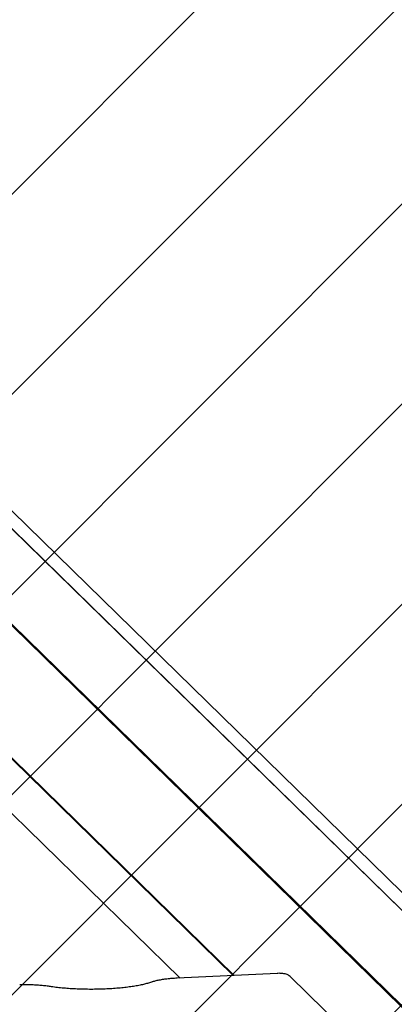
# Model space of a CAD drawing. Units: millimetres. Extents: x 509 to 1499, y 655 to 1292.
# Drawn here: x 1000 to 1017, y 829 to 873 of the extents above; entities that cross this region are included whole.
import ezdxf

# ---------------------------------------------------------------- set-up
doc = ezdxf.new("R2010")
doc.units = ezdxf.units.MM
doc.header["$LTSCALE"] = 100

msp = doc.modelspace()

# ---------------------------------------------------------------- hatches: boundary and pattern name
at = {"linetype": 'Continuous'}
h = msp.add_hatch(dxfattribs=at)
h.set_pattern_fill('ANSI31', scale=2, style=0)
edge = h.paths.add_edge_path(flags=0)
edge.add_arc((1292.181, 1161.132), 100, 0, 21.46615)
edge.add_line((1385.244, 1197.727), (549.117, 1197.727))
edge.add_arc((642.181, 1161.132), 100, 158.53385, 180)
edge.add_line((542.181, 1161.132), (542.181, 814.132))
edge.add_arc((642.181, 814.132), 100, 180, 201.46615)
edge.add_line((549.117, 777.537), (1385.244, 777.537))
edge.add_arc((1292.181, 814.132), 100, 338.53385, 360)
edge.add_line((1392.181, 814.132), (1392.181, 1161.132))

# ---------------------------------------------------------------- linework, layer by layer
at = {"color": 7, "linetype": 'Continuous', "lineweight": 25}
for p, q in [((1035.24, 816.761), (978.736, 871.925)), ((979.859, 870.035), (1036.405, 814.829)), ((979.883, 869.993), (1036.429, 814.788)), ((979.121, 866.4), (1036.405, 810.474)), ((979.13, 866.415), (1036.396, 810.507)), ((979.145, 866.443), (1036.429, 810.517)), ((980.811, 858.777), (1009.989, 830.29)), ((980.859, 858.779), (1010.038, 830.292)), ((980.86, 858.779), (1010.038, 830.292)), ((978.564, 858.523), (1007.6, 830.175)), ((1011.959, 830.384), (1007.468, 830.169)), ((1016.394, 826.489), (1012.541, 830.25))]:
    msp.add_line(p, q, dxfattribs=at)
for points, knots in [([(1012.541, 830.25), (1012.516, 830.27), (1012.473, 830.306), (1012.399, 830.338), (1012.318, 830.362), (1012.218, 830.378), (1012.105, 830.386), (1012.017, 830.387), (1011.97, 830.385), (1011.959, 830.384)], [0, 0, 0, 0, 0.154269, 0.271993, 0.424828, 0.612651, 0.7836, 0.951585, 1, 1, 1, 1]), ([(1006.309, 829.988), (1006.282, 829.979), (1006.205, 829.953), (1006.056, 829.911), (1005.857, 829.865), (1005.633, 829.821), (1005.386, 829.782), (1005.119, 829.748), (1004.836, 829.719), (1004.54, 829.697), (1004.234, 829.68), (1003.92, 829.67), (1003.604, 829.667), (1003.287, 829.67), (1002.974, 829.68), (1002.667, 829.697), (1002.37, 829.72), (1002.086, 829.749), (1001.878, 829.776), (1001.765, 829.793), (1001.738, 829.797)], [0, 0, 0, 0, 0.031178, 0.087538, 0.144825, 0.203028, 0.261868, 0.321153, 0.380749, 0.440564, 0.50053, 0.560595, 0.62072, 0.68087, 0.741009, 0.8011, 0.861107, 0.920986, 0.980683, 1, 1, 1, 1]), ([(1007.468, 830.169), (1007.427, 830.167), (1007.308, 830.16), (1007.116, 830.144), (1006.899, 830.119), (1006.697, 830.087), (1006.512, 830.048), (1006.387, 830.014), (1006.323, 829.992), (1006.309, 829.988)], [0, 0, 0, 0, 0.089131, 0.259244, 0.430188, 0.602601, 0.777464, 0.952456, 1, 1, 1, 1]), ([(1001.738, 829.797), (1001.702, 829.802), (1001.597, 829.818), (1001.413, 829.838), (1001.182, 829.856), (1000.944, 829.866), (1000.704, 829.87), (1000.519, 829.867), (1000.416, 829.864), (1000.393, 829.863)], [0, 0, 0, 0, 0.090276, 0.264063, 0.436383, 0.607685, 0.778469, 0.949103, 1, 1, 1, 1])]:
    msp.add_open_spline(points, degree=3, knots=knots, dxfattribs=at)

doc.saveas('drawing.dxf')
